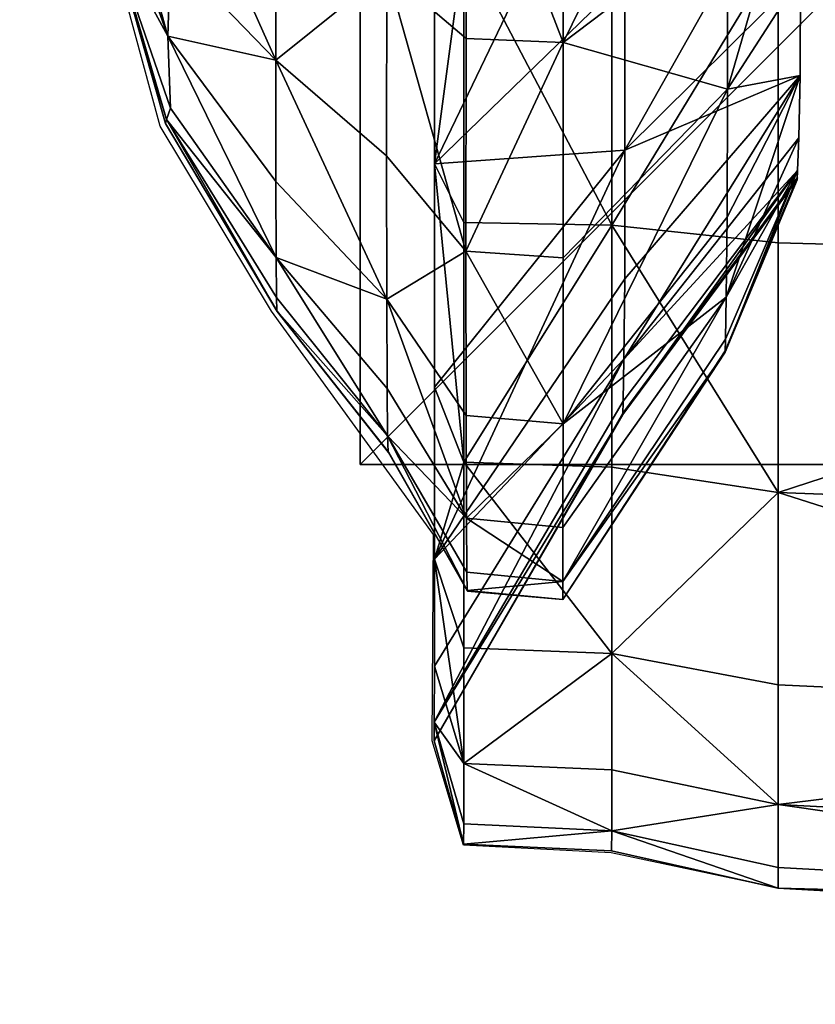
# Model space of a CAD drawing. Units: metres. Extents: x -4.68 to -3.09, y 0.2 to 1.13.
# Drawn here: x -4.68 to -4.66, y 0.27 to 0.28 of the extents above; entities that cross this region are included whole.
import ezdxf

# ---------------------------------------------------------------- set-up
doc = ezdxf.new("R2010")
doc.units = ezdxf.units.M
doc.header["$MEASUREMENT"] = 0
for name, color, linetype in [('72_PROFIM_INSERT', 7, 'Continuous'), ('72_PROFIM_MYTURNSOFA_D2_ANY', 2, 'Continuous'), ('72_PROFIM_MYTURNSOFA_D3_CH_FEET', 7, 'Continuous'), ('72_PROFIM_MYTURNSOFA_D3_CH_SITZ', 7, 'Continuous')]:
    doc.layers.add(name, color=color, linetype=linetype)

# ---------------------------------------------------------------- blocks, each defined once
blk = doc.blocks.new('72_PROFIM_MYTURNSOFA_D2_CH_SOFA_S2')
at = {"layer": '72_PROFIM_MYTURNSOFA_D2_ANY'}
blk.add_lwpolyline([(-0.645932, -0.480514, -0.28354), (-0.660458, -0.466675), (-0.661725, -0.450381), (-0.661947, -0.430468), (-0.662375, -0.430473), (-0.664965, -0.431063), (-0.675978, -0.431677), (-0.722364, -0.431919), (-0.768749, -0.43166), (-0.779757, -0.431044), (-0.78235, -0.430493), (-0.784648, -0.430373), (-0.785138, -0.42875), (-0.785113, -0.425541), (-0.787633, -0.422069), (-0.789364, -0.419193), (-0.790549, -0.414837), (-0.791133, -0.403342), (-0.79155, -0.394466)], format="xyb", dxfattribs=at)
blk = doc.blocks.new('72profim_myturnsofa20796349B5AF34B08B31D42B06A87FD1F')
blk.add_blockref('72_PROFIM_MYTURNSOFA_D2_CH_SOFA_S2', (0, 0))
blk = doc.blocks.new('72PROFIM_MYTURNSOFA_D3_CH_SOFA_SITZ_S2')
mesh = blk.add_polyface()
corners = [(-0.790188, -0.411474, 0.156894), (-0.790351, -0.412619, 0.158257), (-0.791127, -0.403573, 0.165401), (-0.789247, -0.414413, 0.155165), (-0.789205, -0.412239, 0.15405), (-0.790188, -0.414377, 0.158562), (-0.790351, -0.414684, 0.160312), (-0.789207, -0.416469, 0.156481), (-0.789247, -0.417792, 0.158527), (-0.790188, -0.416054, 0.161451), (-0.790433, -0.415133, 0.170406), (-0.790514, -0.414827, 0.193938), (-0.789283, -0.419152, 0.224565), (-0.790514, -0.414827, 0.224565), (-0.790514, -0.414827, 0.254806), (-0.790514, -0.414827, 0.555618), (-0.790433, -0.415133, 0.579407), (-0.791127, -0.403573, 0.58446), (-0.790188, -0.416054, 0.588448), (-0.790351, -0.414684, 0.589587), (-0.789247, -0.417792, 0.591372), (-0.790188, -0.414377, 0.591337), (-0.790351, -0.412619, 0.591642), (-0.789207, -0.416469, 0.593418), (-0.789247, -0.414413, 0.594734), (-0.790188, -0.411474, 0.593004), (-0.789205, -0.412239, 0.595849), (-0.785843, -0.416775, 0.151098), (-0.787567, -0.415717, 0.152916), (-0.787563, -0.41286, 0.151742), (-0.785837, -0.413417, 0.149713), (-0.787568, -0.418164, 0.154795), (-0.787568, -0.418164, 0.595104), (-0.787567, -0.415717, 0.596983), (-0.787563, -0.41286, 0.598157), (-0.785843, -0.416775, 0.598801), (-0.785837, -0.413417, 0.600186), (-0.784604, -0.413991, 0.147707), (-0.783101, -0.413966, 0.147565), (-0.7831, -0.417889, 0.149166), (-0.784609, -0.41783, 0.149296), (-0.784609, -0.41783, 0.600603), (-0.784604, -0.413991, 0.602192), (-0.7831, -0.417889, 0.600733), (-0.783101, -0.413966, 0.602334), (-0.784644, -0.41635, 0.14397), (-0.7851, -0.415714, 0.145466), (-0.785103, -0.395803, 0.144599), (-0.785103, -0.395803, 0.605299), (-0.7851, -0.415714, 0.604433), (-0.784644, -0.41635, 0.605929)]
mesh.append_faces([[corners[k] for k in face] for face in [(0, 1, 2), (3, 1, 0), (0, 4, 3), (2, 1, 5), (5, 6, 2), (3, 7, 5), (5, 1, 3), (8, 6, 5), (5, 7, 8), (2, 6, 9), (9, 10, 2), (9, 6, 8), (2, 10, 11), (12, 13, 11), (14, 13, 12), (15, 16, 17), (17, 16, 18), (18, 19, 17), (20, 19, 18), (17, 19, 21), (21, 22, 17), (20, 23, 21), (21, 19, 20), (24, 22, 21), (21, 23, 24), (17, 22, 25), (24, 26, 25), (25, 22, 24), (27, 28, 29), (29, 30, 27), (3, 4, 29), (29, 28, 3), (3, 28, 31), (32, 33, 24), (24, 33, 34), (34, 26, 24), (35, 36, 34), (34, 33, 35), (37, 38, 39), (27, 30, 37), (37, 40, 27), (35, 41, 42), (42, 36, 35), (43, 44, 42), (45, 46, 47), (48, 49, 50)]], dxfattribs={"vtx2": -1})
mesh = blk.add_polyface()
corners = [(-0.779755, -0.416477, 0.143332), (-0.782343, -0.416344, 0.14387), (-0.782344, -0.396161, 0.142929), (-0.782342, -0.420731, 0.145669), (-0.779755, -0.421008, 0.145187), (-0.782342, -0.420731, 0.60423), (-0.779755, -0.421008, 0.604712), (-0.779755, -0.416477, 0.606567), (-0.782343, -0.416344, 0.606029), (-0.782344, -0.396161, 0.60697), (-0.784644, -0.41635, 0.14397), (-0.784644, -0.41635, 0.605929), (-0.7831, -0.417889, 0.149166), (-0.783101, -0.413966, 0.147565), (-0.780562, -0.412725, 0.151125), (-0.78055, -0.41596, 0.152364), (-0.780545, -0.418615, 0.154346), (-0.7831, -0.421241, 0.151734), (-0.78055, -0.420607, 0.156988), (-0.7831, -0.423822, 0.155069), (-0.7831, -0.423822, 0.59483), (-0.78055, -0.420607, 0.592911), (-0.780545, -0.418615, 0.595552), (-0.7831, -0.417889, 0.600733), (-0.7831, -0.421241, 0.598165), (-0.78055, -0.41596, 0.597534), (-0.780562, -0.412725, 0.598774), (-0.783101, -0.413966, 0.602334), (-0.785098, -0.419778, 0.147124), (-0.782141, -0.416899, 0.151438), (-0.782154, -0.413652, 0.150193), (-0.779412, -0.414733, 0.154564), (-0.779432, -0.412032, 0.153598), (-0.782137, -0.419566, 0.153429), (-0.782141, -0.421567, 0.156082), (-0.779412, -0.418403, 0.158215), (-0.779452, -0.41988, 0.170723), (-0.779432, -0.419375, 0.160902), (-0.782154, -0.422818, 0.159313), (-0.782171, -0.423675, 0.193481), (-0.779458, -0.420026, 0.194238), (-0.779456, -0.419995, 0.285197), (-0.779457, -0.419995, 0.254681), (-0.782171, -0.423655, 0.254304), (-0.78217, -0.423656, 0.316396), (-0.779456, -0.419995, 0.316584), (-0.779456, -0.419995, 0.467685), (-0.779456, -0.419995, 0.438771), (-0.78217, -0.423656, 0.438959), (-0.779456, -0.419995, 0.409291), (-0.78217, -0.423655, 0.496616), (-0.779457, -0.419995, 0.496239), (-0.779452, -0.41988, 0.57909), (-0.779458, -0.420026, 0.555318), (-0.782171, -0.423675, 0.556075), (-0.779412, -0.418403, 0.591684), (-0.779432, -0.419375, 0.588997), (-0.782154, -0.422818, 0.590586), (-0.782141, -0.421567, 0.593817), (-0.785098, -0.419778, 0.602775), (-0.782141, -0.416899, 0.59846), (-0.782137, -0.419566, 0.59647), (-0.779412, -0.414733, 0.595335), (-0.779406, -0.416856, 0.593796), (-0.782154, -0.413652, 0.599705), (-0.779432, -0.412032, 0.596301)]
mesh.append_faces([[corners[k] for k in face] for face in [(0, 1, 2), (3, 1, 0), (0, 4, 3), (5, 6, 7), (7, 8, 5), (9, 8, 7), (10, 1, 3), (2, 1, 10), (11, 8, 9), (5, 8, 11), (12, 13, 14), (14, 15, 12), (12, 15, 16), (16, 17, 12), (16, 18, 19), (20, 21, 22), (23, 24, 22), (22, 25, 23), (23, 25, 26), (26, 27, 23), (28, 29, 30), (31, 32, 30), (30, 29, 31), (33, 34, 35), (31, 29, 33), (33, 29, 28), (36, 37, 38), (35, 34, 38), (38, 37, 35), (39, 40, 36), (41, 42, 43), (44, 45, 41), (46, 47, 48), (48, 47, 49), (50, 51, 46), (52, 53, 54), (55, 56, 57), (57, 58, 55), (57, 56, 52), (59, 60, 61), (62, 63, 61), (61, 60, 62), (55, 58, 61), (62, 60, 64), (64, 65, 62), (64, 60, 59)]], dxfattribs={"vtx2": -1})
mesh = blk.add_polyface()
corners = [(-0.768748, -0.421303, 0.144678), (-0.779755, -0.421008, 0.145187), (-0.779755, -0.416477, 0.143332), (-0.779755, -0.416477, 0.606567), (-0.779755, -0.421008, 0.604712), (-0.768748, -0.421303, 0.605221), (-0.768748, -0.41663, 0.607134), (-0.768749, -0.396219, 0.608136), (-0.779412, -0.414733, 0.154564), (-0.78055, -0.41596, 0.152364), (-0.780562, -0.412725, 0.151125), (-0.779432, -0.412032, 0.153598), (-0.779406, -0.416856, 0.156103), (-0.780545, -0.418615, 0.154346), (-0.779412, -0.418403, 0.158215), (-0.78055, -0.420607, 0.156988), (-0.779432, -0.419375, 0.160902), (-0.780562, -0.421853, 0.160206), (-0.779452, -0.41988, 0.170723), (-0.780575, -0.422503, 0.170466), (-0.779458, -0.420026, 0.194238), (-0.780579, -0.422706, 0.194235), (-0.779457, -0.420003, 0.22453), (-0.779457, -0.419995, 0.254681), (-0.780579, -0.422687, 0.254806), (-0.779456, -0.419995, 0.285197), (-0.780578, -0.422687, 0.285291), (-0.779456, -0.419995, 0.316584), (-0.780578, -0.422687, 0.316647), (-0.779456, -0.419995, 0.34811), (-0.779456, -0.419995, 0.379042), (-0.780578, -0.422687, 0.379042), (-0.779456, -0.419995, 0.409291), (-0.779456, -0.419995, 0.438771), (-0.780578, -0.422687, 0.438708), (-0.779456, -0.419995, 0.467685), (-0.780578, -0.422687, 0.467591), (-0.779457, -0.419995, 0.496239), (-0.780579, -0.422687, 0.496114), (-0.779457, -0.420003, 0.525196), (-0.779458, -0.420026, 0.555318), (-0.780579, -0.422706, 0.555321), (-0.779452, -0.41988, 0.57909), (-0.780575, -0.422503, 0.579347), (-0.779432, -0.419375, 0.588997), (-0.780562, -0.421853, 0.589693), (-0.779412, -0.418403, 0.591684), (-0.78055, -0.420607, 0.592911), (-0.779406, -0.416856, 0.593796), (-0.780545, -0.418615, 0.595552), (-0.779412, -0.414733, 0.595335), (-0.78055, -0.41596, 0.597534), (-0.779432, -0.412032, 0.596301), (-0.780562, -0.412725, 0.598774), (-0.782137, -0.419566, 0.153429), (-0.782137, -0.419566, 0.59647)]
mesh.append_faces([[corners[k] for k in face] for face in [(0, 1, 2), (3, 4, 5), (3, 6, 7), (8, 9, 10), (10, 11, 8), (8, 12, 13), (13, 9, 8), (14, 15, 13), (13, 12, 14), (14, 16, 17), (17, 15, 14), (18, 19, 17), (17, 16, 18), (18, 20, 21), (21, 19, 18), (21, 20, 22), (22, 23, 24), (25, 26, 24), (24, 23, 25), (25, 27, 28), (28, 26, 25), (28, 27, 29), (29, 30, 31), (31, 30, 32), (32, 33, 34), (35, 36, 34), (34, 33, 35), (35, 37, 38), (38, 36, 35), (38, 37, 39), (39, 40, 41), (42, 43, 41), (41, 40, 42), (42, 44, 45), (45, 43, 42), (46, 47, 45), (45, 44, 46), (46, 48, 49), (49, 47, 46), (50, 51, 49), (49, 48, 50), (50, 52, 53), (53, 51, 50), (14, 12, 54), (54, 12, 8), (55, 48, 46)]], dxfattribs={"vtx2": -1})
mesh = blk.add_polyface()
corners = [(-0.768749, -0.396219, 0.141763), (-0.768748, -0.41663, 0.142764), (-0.779755, -0.416477, 0.143332), (-0.768748, -0.421303, 0.144678), (-0.768748, -0.425305, 0.147747), (-0.779754, -0.424888, 0.148163), (-0.768748, -0.428391, 0.151729), (-0.768748, -0.430314, 0.156378), (-0.779755, -0.429743, 0.15653), (-0.768749, -0.43132, 0.167883), (-0.779755, -0.429743, 0.593369), (-0.768748, -0.430314, 0.593521), (-0.768748, -0.428391, 0.59817), (-0.768748, -0.425305, 0.602151), (-0.779754, -0.424888, 0.601736), (-0.768748, -0.421303, 0.605221), (-0.768748, -0.41663, 0.607134), (-0.779755, -0.416477, 0.606567), (-0.74119, -0.416681, 0.142575), (-0.74119, -0.425445, 0.147609), (-0.74119, -0.430504, 0.156327), (-0.74119, -0.43186, 0.192431), (-0.768749, -0.431656, 0.192431), (-0.768749, -0.431656, 0.223309), (-0.74119, -0.43186, 0.253802), (-0.768749, -0.431656, 0.253802), (-0.768749, -0.431656, 0.284538), (-0.74119, -0.43186, 0.284537), (-0.74119, -0.43186, 0.316144), (-0.768749, -0.431656, 0.316144), (-0.768749, -0.431656, 0.34789), (-0.74119, -0.43186, 0.34789), (-0.74119, -0.43186, 0.379042), (-0.768749, -0.431656, 0.379042), (-0.768749, -0.431656, 0.409511), (-0.74119, -0.43186, 0.409511), (-0.74119, -0.43186, 0.43921), (-0.768749, -0.431656, 0.43921), (-0.768749, -0.431656, 0.468345), (-0.74119, -0.43186, 0.468345), (-0.74119, -0.43186, 0.497118), (-0.768749, -0.431656, 0.497118), (-0.768749, -0.431656, 0.526417), (-0.74119, -0.43186, 0.526417), (-0.74119, -0.43186, 0.557125), (-0.768749, -0.431656, 0.557125), (-0.768749, -0.43132, 0.581931), (-0.74119, -0.430504, 0.593572), (-0.74119, -0.425445, 0.60229), (-0.74119, -0.416681, 0.607323), (-0.768749, -0.396219, 0.608136)]
mesh.append_faces([[corners[k] for k in face] for face in [(0, 1, 2), (2, 1, 3), (3, 4, 5), (5, 4, 6), (6, 7, 8), (8, 7, 9), (10, 11, 12), (12, 13, 14), (14, 13, 15), (15, 16, 17), (18, 1, 0), (3, 1, 18), (19, 4, 3), (6, 4, 19), (20, 7, 6), (9, 7, 20), (21, 22, 9), (23, 22, 21), (24, 25, 23), (26, 25, 24), (24, 27, 26), (26, 27, 28), (28, 29, 26), (30, 29, 28), (28, 31, 30), (30, 31, 32), (32, 33, 30), (34, 33, 32), (32, 35, 34), (34, 35, 36), (36, 37, 34), (38, 37, 36), (36, 39, 38), (38, 39, 40), (40, 41, 38), (42, 41, 40), (40, 43, 42), (44, 45, 42), (46, 45, 44), (47, 11, 46), (12, 11, 47), (48, 13, 12), (15, 13, 48), (49, 16, 15), (50, 16, 49)]], dxfattribs={"vtx2": -1})
mesh = blk.add_polyface()
corners = [(-0.789247, -0.417792, 0.158527), (-0.789205, -0.418913, 0.160689), (-0.790188, -0.416054, 0.161451), (-0.789265, -0.419091, 0.170216), (-0.790433, -0.415133, 0.170406), (-0.789284, -0.419151, 0.193938), (-0.790514, -0.414827, 0.193938), (-0.789283, -0.419152, 0.224565), (-0.789283, -0.419153, 0.254806), (-0.790514, -0.414827, 0.254806), (-0.789283, -0.419153, 0.285291), (-0.790514, -0.414827, 0.285291), (-0.789283, -0.419153, 0.316647), (-0.790514, -0.414827, 0.316647), (-0.789283, -0.419153, 0.348141), (-0.790514, -0.414827, 0.348141), (-0.789283, -0.419153, 0.379042), (-0.790514, -0.414827, 0.379042), (-0.789283, -0.419153, 0.40926), (-0.790514, -0.414827, 0.40926), (-0.789283, -0.419153, 0.438708), (-0.790514, -0.414827, 0.438708), (-0.789283, -0.419153, 0.467591), (-0.790514, -0.414827, 0.467591), (-0.789283, -0.419153, 0.496114), (-0.790514, -0.414827, 0.496114), (-0.789283, -0.419152, 0.525161), (-0.790514, -0.414827, 0.525161), (-0.789284, -0.419151, 0.555618), (-0.790514, -0.414827, 0.555618), (-0.789265, -0.419091, 0.579597), (-0.790433, -0.415133, 0.579407), (-0.789205, -0.418913, 0.58921), (-0.790188, -0.416054, 0.588448), (-0.789247, -0.417792, 0.591372), (-0.787568, -0.418164, 0.154795), (-0.789207, -0.416469, 0.156481), (-0.789247, -0.414413, 0.155165), (-0.785843, -0.416775, 0.151098), (-0.785845, -0.419655, 0.153311), (-0.787567, -0.415717, 0.152916), (-0.787568, -0.418164, 0.595104), (-0.789207, -0.416469, 0.593418), (-0.785843, -0.416775, 0.598801), (-0.787567, -0.415717, 0.596983), (-0.789247, -0.414413, 0.594734), (-0.7831, -0.417889, 0.149166), (-0.784609, -0.41783, 0.149296), (-0.784604, -0.413991, 0.147707), (-0.784604, -0.413991, 0.602192), (-0.784609, -0.41783, 0.600603), (-0.7831, -0.417889, 0.600733), (-0.785098, -0.419778, 0.147124), (-0.7851, -0.415714, 0.145466), (-0.784644, -0.41635, 0.14397), (-0.784644, -0.41635, 0.605929), (-0.7851, -0.415714, 0.604433), (-0.785098, -0.419778, 0.602775), (-0.782154, -0.413652, 0.150193), (-0.782154, -0.413652, 0.599705)]
mesh.append_faces([[corners[k] for k in face] for face in [(0, 1, 2), (3, 4, 2), (2, 1, 3), (3, 5, 6), (6, 4, 3), (6, 5, 7), (7, 8, 9), (10, 11, 9), (9, 8, 10), (10, 12, 13), (13, 11, 10), (14, 15, 13), (13, 12, 14), (14, 16, 17), (17, 15, 14), (18, 19, 17), (17, 16, 18), (18, 20, 21), (21, 19, 18), (22, 23, 21), (21, 20, 22), (22, 24, 25), (25, 23, 22), (26, 27, 25), (25, 24, 26), (26, 28, 29), (29, 27, 26), (30, 31, 29), (29, 28, 30), (30, 32, 33), (33, 31, 30), (33, 32, 34), (35, 36, 37), (38, 39, 35), (35, 40, 38), (0, 36, 35), (41, 42, 34), (43, 44, 41), (45, 42, 41), (46, 47, 48), (49, 50, 51), (52, 53, 54), (55, 56, 57), (58, 53, 52), (57, 56, 59)]], dxfattribs={"vtx2": -1})
mesh = blk.add_polyface()
corners = [(-0.787568, -0.418164, 0.154795), (-0.785845, -0.419655, 0.153311), (-0.785843, -0.421881, 0.156177), (-0.785837, -0.423273, 0.159518), (-0.787563, -0.421233, 0.160072), (-0.785813, -0.424266, 0.224562), (-0.787547, -0.422071, 0.224565), (-0.787551, -0.422066, 0.193938), (-0.787546, -0.422073, 0.254806), (-0.785811, -0.424269, 0.285291), (-0.787546, -0.422073, 0.285291), (-0.787546, -0.422073, 0.316647), (-0.785811, -0.424269, 0.348141), (-0.787546, -0.422073, 0.348141), (-0.787546, -0.422073, 0.379042), (-0.785811, -0.424269, 0.40926), (-0.787546, -0.422073, 0.40926), (-0.787546, -0.422073, 0.438708), (-0.785811, -0.424269, 0.467591), (-0.787546, -0.422073, 0.467591), (-0.787546, -0.422073, 0.496114), (-0.785813, -0.424266, 0.525164), (-0.787547, -0.422071, 0.525161), (-0.787551, -0.422066, 0.555618), (-0.785828, -0.424007, 0.579903), (-0.787557, -0.421855, 0.579751), (-0.785837, -0.423273, 0.590381), (-0.787563, -0.421233, 0.589827), (-0.785843, -0.421881, 0.593722), (-0.785845, -0.419655, 0.596588), (-0.787568, -0.418164, 0.595104), (-0.785843, -0.416775, 0.598801), (-0.785843, -0.416775, 0.151098), (-0.784609, -0.41783, 0.149296), (-0.784611, -0.421135, 0.15184), (-0.7831, -0.417889, 0.149166), (-0.7831, -0.421241, 0.151734), (-0.7831, -0.423822, 0.155069), (-0.784609, -0.423692, 0.155128), (-0.784609, -0.423692, 0.594771), (-0.784611, -0.421135, 0.598059), (-0.7831, -0.423822, 0.59483), (-0.7831, -0.421241, 0.598165), (-0.7831, -0.417889, 0.600733), (-0.784609, -0.41783, 0.600603), (-0.782342, -0.420731, 0.145669), (-0.784644, -0.420688, 0.145758), (-0.784644, -0.41635, 0.14397), (-0.785098, -0.419778, 0.147124), (-0.784645, -0.42442, 0.148628), (-0.785098, -0.423251, 0.149784), (-0.782342, -0.420731, 0.60423), (-0.784644, -0.420688, 0.604141), (-0.784645, -0.42442, 0.601271), (-0.785098, -0.419778, 0.602775), (-0.785098, -0.423251, 0.600115), (-0.784644, -0.41635, 0.605929), (-0.782137, -0.419566, 0.153429), (-0.782137, -0.419566, 0.59647)]
mesh.append_faces([[corners[k] for k in face] for face in [(0, 1, 2), (2, 3, 4), (5, 6, 7), (8, 6, 5), (9, 10, 8), (11, 10, 9), (12, 13, 11), (14, 13, 12), (15, 16, 14), (17, 16, 15), (18, 19, 17), (20, 19, 18), (21, 22, 20), (23, 22, 21), (24, 25, 23), (24, 26, 27), (27, 26, 28), (28, 29, 30), (30, 29, 31), (32, 33, 34), (34, 1, 32), (35, 36, 34), (34, 33, 35), (34, 36, 37), (2, 1, 34), (34, 38, 2), (28, 39, 40), (40, 29, 28), (41, 42, 40), (43, 44, 40), (40, 42, 43), (31, 29, 40), (40, 44, 31), (45, 46, 47), (47, 46, 48), (48, 46, 49), (49, 50, 48), (49, 46, 45), (51, 52, 53), (54, 55, 53), (53, 52, 54), (54, 52, 56), (56, 52, 51), (48, 50, 57), (58, 55, 54)]], dxfattribs={"vtx2": -1})
mesh = blk.add_polyface()
corners = [(-0.785843, -0.421881, 0.156177), (-0.787567, -0.420053, 0.157229), (-0.787568, -0.418164, 0.154795), (-0.789247, -0.417792, 0.158527), (-0.787563, -0.421233, 0.160072), (-0.789205, -0.418913, 0.160689), (-0.785828, -0.424007, 0.16991), (-0.787557, -0.421855, 0.170062), (-0.789265, -0.419091, 0.170216), (-0.787551, -0.422066, 0.193938), (-0.789284, -0.419151, 0.193938), (-0.789283, -0.419152, 0.224565), (-0.787547, -0.422071, 0.224565), (-0.787546, -0.422073, 0.254806), (-0.789283, -0.419153, 0.254806), (-0.789283, -0.419153, 0.285291), (-0.787546, -0.422073, 0.285291), (-0.787546, -0.422073, 0.316647), (-0.789283, -0.419153, 0.316647), (-0.789283, -0.419153, 0.348141), (-0.787546, -0.422073, 0.348141), (-0.787546, -0.422073, 0.379042), (-0.789283, -0.419153, 0.379042), (-0.789283, -0.419153, 0.40926), (-0.787546, -0.422073, 0.40926), (-0.787546, -0.422073, 0.438708), (-0.789283, -0.419153, 0.438708), (-0.789283, -0.419153, 0.467591), (-0.787546, -0.422073, 0.467591), (-0.787546, -0.422073, 0.496114), (-0.789283, -0.419153, 0.496114), (-0.789283, -0.419152, 0.525161), (-0.787547, -0.422071, 0.525161), (-0.787551, -0.422066, 0.555618), (-0.789284, -0.419151, 0.555618), (-0.789265, -0.419091, 0.579597), (-0.787557, -0.421855, 0.579751), (-0.787563, -0.421233, 0.589827), (-0.789205, -0.418913, 0.58921), (-0.785828, -0.424007, 0.579903), (-0.785843, -0.421881, 0.593722), (-0.787567, -0.420053, 0.59267), (-0.789247, -0.417792, 0.591372), (-0.787568, -0.418164, 0.595104)]
mesh.append_faces([[corners[k] for k in face] for face in [(0, 1, 2), (2, 1, 3), (3, 1, 4), (4, 5, 3), (4, 1, 0), (6, 7, 4), (8, 5, 4), (4, 7, 8), (8, 7, 9), (9, 10, 8), (9, 7, 6), (11, 10, 9), (9, 12, 11), (11, 12, 13), (13, 14, 11), (15, 14, 13), (13, 16, 15), (15, 16, 17), (17, 18, 15), (19, 18, 17), (17, 20, 19), (19, 20, 21), (21, 22, 19), (23, 22, 21), (21, 24, 23), (23, 24, 25), (25, 26, 23), (27, 26, 25), (25, 28, 27), (27, 28, 29), (29, 30, 27), (31, 30, 29), (29, 32, 31), (31, 32, 33), (33, 34, 31), (35, 34, 33), (33, 36, 35), (35, 36, 37), (37, 38, 35), (37, 36, 39), (40, 41, 37), (42, 38, 37), (37, 41, 42), (42, 41, 43), (43, 41, 40)]], dxfattribs={"vtx2": -1})
mesh = blk.add_polyface()
corners = [(-0.782342, -0.420731, 0.145669), (-0.779755, -0.421008, 0.145187), (-0.779754, -0.424888, 0.148163), (-0.782342, -0.424493, 0.148556), (-0.782342, -0.420731, 0.60423), (-0.782342, -0.424493, 0.601343), (-0.779754, -0.424888, 0.601736), (-0.779755, -0.421008, 0.604712), (-0.784645, -0.42442, 0.148628), (-0.784645, -0.42442, 0.601271), (-0.7831, -0.423822, 0.155069), (-0.7831, -0.421241, 0.151734), (-0.780545, -0.418615, 0.154346), (-0.78055, -0.420607, 0.156988), (-0.780562, -0.421853, 0.160206), (-0.783101, -0.425432, 0.158971), (-0.780575, -0.422503, 0.170466), (-0.783101, -0.426274, 0.169811), (-0.780579, -0.422706, 0.194235), (-0.780579, -0.422687, 0.254806), (-0.780578, -0.422687, 0.285291), (-0.783101, -0.426555, 0.285291), (-0.783101, -0.426555, 0.467591), (-0.780578, -0.422687, 0.467591), (-0.780579, -0.422687, 0.496114), (-0.780579, -0.422706, 0.555321), (-0.780575, -0.422503, 0.579347), (-0.783101, -0.426274, 0.580002), (-0.780562, -0.421853, 0.589693), (-0.7831, -0.423822, 0.59483), (-0.783101, -0.425432, 0.590927), (-0.78055, -0.420607, 0.592911), (-0.780545, -0.418615, 0.595552), (-0.7831, -0.421241, 0.598165), (-0.785098, -0.425925, 0.153239), (-0.782141, -0.421567, 0.156082), (-0.782137, -0.419566, 0.153429), (-0.782154, -0.422818, 0.159313), (-0.782167, -0.42347, 0.169615), (-0.779452, -0.41988, 0.170723), (-0.779457, -0.420003, 0.22453), (-0.779458, -0.420026, 0.194238), (-0.782171, -0.423675, 0.193481), (-0.782171, -0.42366, 0.224011), (-0.782171, -0.423655, 0.254304), (-0.78217, -0.423656, 0.284914), (-0.779456, -0.419995, 0.285197), (-0.779457, -0.419995, 0.254681), (-0.779456, -0.419995, 0.34811), (-0.779456, -0.419995, 0.316584), (-0.78217, -0.423656, 0.316396), (-0.78217, -0.423656, 0.348016), (-0.779456, -0.419995, 0.409291), (-0.779456, -0.419995, 0.379042), (-0.78217, -0.423656, 0.379042), (-0.78217, -0.423656, 0.409385), (-0.78217, -0.423656, 0.438959), (-0.78217, -0.423656, 0.467968), (-0.779456, -0.419995, 0.467685), (-0.779457, -0.420003, 0.525196), (-0.779457, -0.419995, 0.496239), (-0.78217, -0.423655, 0.496616), (-0.782171, -0.42366, 0.525715), (-0.782171, -0.423675, 0.556075), (-0.782167, -0.42347, 0.580198), (-0.779452, -0.41988, 0.57909), (-0.779458, -0.420026, 0.555318), (-0.785098, -0.425925, 0.59666), (-0.782141, -0.421567, 0.593817), (-0.782154, -0.422818, 0.590586), (-0.782137, -0.419566, 0.59647)]
mesh.append_faces([[corners[k] for k in face] for face in [(0, 1, 2), (2, 3, 0), (4, 5, 6), (6, 7, 4), (0, 3, 8), (9, 5, 4), (10, 11, 12), (10, 13, 14), (14, 15, 10), (14, 16, 17), (17, 16, 18), (19, 20, 21), (22, 23, 24), (25, 26, 27), (27, 26, 28), (29, 30, 28), (28, 31, 29), (32, 33, 29), (34, 35, 36), (37, 38, 39), (37, 35, 34), (40, 41, 42), (42, 43, 40), (39, 38, 42), (44, 45, 46), (40, 43, 44), (44, 47, 40), (48, 49, 50), (50, 51, 48), (46, 45, 50), (52, 53, 54), (54, 55, 52), (48, 51, 54), (54, 53, 48), (56, 57, 58), (52, 55, 56), (59, 60, 61), (61, 62, 59), (58, 57, 61), (63, 64, 65), (59, 62, 63), (63, 66, 59), (67, 68, 69), (65, 64, 69), (70, 68, 67)]], dxfattribs={"vtx2": -1})
mesh = blk.add_polyface()
corners = [(-0.787563, -0.421233, 0.160072), (-0.785837, -0.423273, 0.159518), (-0.785828, -0.424007, 0.16991), (-0.785819, -0.424258, 0.193927), (-0.787551, -0.422066, 0.193938), (-0.785813, -0.424266, 0.224562), (-0.785811, -0.424269, 0.254806), (-0.787546, -0.422073, 0.254806), (-0.785811, -0.424269, 0.285291), (-0.785811, -0.424269, 0.316647), (-0.787546, -0.422073, 0.316647), (-0.785811, -0.424269, 0.348141), (-0.785811, -0.424269, 0.379042), (-0.787546, -0.422073, 0.379042), (-0.785811, -0.424269, 0.40926), (-0.785811, -0.424269, 0.438708), (-0.787546, -0.422073, 0.438708), (-0.785811, -0.424269, 0.467591), (-0.785811, -0.424269, 0.496114), (-0.787546, -0.422073, 0.496114), (-0.785813, -0.424266, 0.525164), (-0.785819, -0.424259, 0.555629), (-0.787551, -0.422066, 0.555618), (-0.785828, -0.424007, 0.579903), (-0.7831, -0.423822, 0.155069), (-0.784609, -0.423692, 0.155128), (-0.784611, -0.421135, 0.15184), (-0.785843, -0.421881, 0.156177), (-0.784604, -0.425289, 0.158947), (-0.783101, -0.425432, 0.158971), (-0.784597, -0.426128, 0.169726), (-0.784592, -0.426413, 0.193894), (-0.784587, -0.426422, 0.254806), (-0.784587, -0.426422, 0.316647), (-0.784587, -0.426422, 0.379042), (-0.784587, -0.426422, 0.438708), (-0.784587, -0.426422, 0.496114), (-0.784592, -0.426414, 0.555662), (-0.784604, -0.425289, 0.590952), (-0.785837, -0.423273, 0.590381), (-0.7831, -0.423822, 0.59483), (-0.784609, -0.423692, 0.594771), (-0.783101, -0.425432, 0.590927), (-0.785843, -0.421881, 0.593722), (-0.784611, -0.421135, 0.598059), (-0.785098, -0.425925, 0.153239), (-0.785098, -0.423251, 0.149784), (-0.784645, -0.42442, 0.148628), (-0.784645, -0.42442, 0.601271), (-0.785098, -0.423251, 0.600115), (-0.785098, -0.425925, 0.59666), (-0.782137, -0.419566, 0.153429), (-0.782137, -0.419566, 0.59647)]
mesh.append_faces([[corners[k] for k in face] for face in [(0, 1, 2), (2, 3, 4), (4, 3, 5), (5, 6, 7), (7, 6, 8), (8, 9, 10), (10, 9, 11), (11, 12, 13), (13, 12, 14), (14, 15, 16), (16, 15, 17), (17, 18, 19), (19, 18, 20), (20, 21, 22), (22, 21, 23), (24, 25, 26), (27, 25, 28), (28, 1, 27), (24, 29, 28), (28, 25, 24), (2, 1, 28), (28, 30, 2), (31, 3, 2), (5, 3, 31), (32, 6, 5), (8, 6, 32), (33, 9, 8), (11, 9, 33), (34, 12, 11), (14, 12, 34), (35, 15, 14), (17, 15, 35), (36, 18, 17), (20, 18, 36), (37, 21, 20), (23, 21, 37), (38, 39, 23), (40, 41, 38), (38, 42, 40), (43, 39, 38), (38, 41, 43), (44, 41, 40), (45, 46, 47), (48, 49, 50), (51, 46, 45), (50, 49, 52)]], dxfattribs={"vtx2": -1})
mesh = blk.add_polyface()
corners = [(-0.779754, -0.424888, 0.148163), (-0.779755, -0.421008, 0.145187), (-0.768748, -0.421303, 0.144678), (-0.768748, -0.428391, 0.151729), (-0.779755, -0.427879, 0.152023), (-0.779755, -0.429743, 0.15653), (-0.768749, -0.43132, 0.167883), (-0.779756, -0.430719, 0.167921), (-0.768749, -0.431656, 0.192431), (-0.779757, -0.431044, 0.192431), (-0.768749, -0.431656, 0.223309), (-0.779758, -0.431044, 0.223309), (-0.768749, -0.431656, 0.253802), (-0.779758, -0.431043, 0.253802), (-0.768749, -0.431656, 0.284538), (-0.779758, -0.431043, 0.284538), (-0.768749, -0.431656, 0.316144), (-0.779758, -0.431043, 0.316144), (-0.768749, -0.431656, 0.34789), (-0.779758, -0.431043, 0.34789), (-0.768749, -0.431656, 0.379042), (-0.779758, -0.431043, 0.379042), (-0.768749, -0.431656, 0.409511), (-0.779758, -0.431043, 0.409511), (-0.768749, -0.431656, 0.43921), (-0.779758, -0.431043, 0.43921), (-0.768749, -0.431656, 0.468345), (-0.779758, -0.431043, 0.468345), (-0.768749, -0.431656, 0.497118), (-0.779758, -0.431043, 0.497118), (-0.768749, -0.431656, 0.526417), (-0.779758, -0.431044, 0.526417), (-0.768749, -0.431656, 0.557125), (-0.779757, -0.431044, 0.557125), (-0.768749, -0.43132, 0.581931), (-0.779756, -0.430719, 0.581893), (-0.768748, -0.430314, 0.593521), (-0.779755, -0.429743, 0.593369), (-0.768748, -0.428391, 0.59817), (-0.779755, -0.427879, 0.597876), (-0.779754, -0.424888, 0.601736), (-0.768748, -0.421303, 0.605221), (-0.779755, -0.421008, 0.604712), (-0.779457, -0.420003, 0.22453), (-0.780579, -0.422692, 0.224639), (-0.780579, -0.422706, 0.194235), (-0.780579, -0.422687, 0.254806), (-0.779456, -0.419995, 0.34811), (-0.780578, -0.422687, 0.348141), (-0.780578, -0.422687, 0.316647), (-0.780578, -0.422687, 0.379042), (-0.779456, -0.419995, 0.409291), (-0.780578, -0.422687, 0.40926), (-0.780578, -0.422687, 0.438708), (-0.779457, -0.420003, 0.525196), (-0.780579, -0.422692, 0.525087), (-0.780579, -0.422687, 0.496114), (-0.780579, -0.422706, 0.555321)]
mesh.append_faces([[corners[k] for k in face] for face in [(0, 1, 2), (3, 4, 0), (5, 4, 3), (6, 7, 5), (6, 8, 9), (9, 7, 6), (10, 11, 9), (9, 8, 10), (10, 12, 13), (13, 11, 10), (14, 15, 13), (13, 12, 14), (14, 16, 17), (17, 15, 14), (18, 19, 17), (17, 16, 18), (18, 20, 21), (21, 19, 18), (22, 23, 21), (21, 20, 22), (22, 24, 25), (25, 23, 22), (26, 27, 25), (25, 24, 26), (26, 28, 29), (29, 27, 26), (30, 31, 29), (29, 28, 30), (30, 32, 33), (33, 31, 30), (34, 35, 33), (33, 32, 34), (34, 36, 37), (37, 35, 34), (38, 39, 37), (40, 39, 38), (41, 42, 40), (43, 44, 45), (46, 44, 43), (47, 48, 49), (50, 48, 47), (51, 52, 50), (53, 52, 51), (54, 55, 56), (57, 55, 54)]], dxfattribs={"vtx2": -1})
mesh = blk.add_polyface()
corners = [(-0.782342, -0.427394, 0.152298), (-0.782342, -0.424493, 0.148556), (-0.779754, -0.424888, 0.148163), (-0.779755, -0.427879, 0.152023), (-0.779755, -0.429743, 0.15653), (-0.782343, -0.429203, 0.156663), (-0.782344, -0.430149, 0.16794), (-0.782342, -0.427394, 0.597601), (-0.782343, -0.429203, 0.593236), (-0.779755, -0.429743, 0.593369), (-0.779755, -0.427879, 0.597876), (-0.779754, -0.424888, 0.601736), (-0.782342, -0.424493, 0.601343), (-0.784645, -0.42442, 0.148628), (-0.784644, -0.429102, 0.156656), (-0.784644, -0.429102, 0.593242), (-0.782344, -0.430149, 0.581873), (-0.784645, -0.42442, 0.601271), (-0.783101, -0.426274, 0.169811), (-0.783101, -0.425432, 0.158971), (-0.780562, -0.421853, 0.160206), (-0.780579, -0.422706, 0.194235), (-0.783101, -0.426555, 0.193958), (-0.783101, -0.426555, 0.22457), (-0.780579, -0.422692, 0.224639), (-0.780579, -0.422687, 0.254806), (-0.783101, -0.426555, 0.254806), (-0.783101, -0.426555, 0.285291), (-0.780578, -0.422687, 0.285291), (-0.780578, -0.422687, 0.316647), (-0.783101, -0.426555, 0.316647), (-0.783101, -0.426555, 0.348141), (-0.780578, -0.422687, 0.348141), (-0.780578, -0.422687, 0.379042), (-0.783101, -0.426555, 0.379042), (-0.783101, -0.426555, 0.40926), (-0.780578, -0.422687, 0.40926), (-0.780578, -0.422687, 0.438708), (-0.783101, -0.426555, 0.438708), (-0.783101, -0.426555, 0.467591), (-0.780578, -0.422687, 0.467591), (-0.780579, -0.422687, 0.496114), (-0.783101, -0.426555, 0.496114), (-0.783101, -0.426555, 0.525156), (-0.780579, -0.422692, 0.525087), (-0.780579, -0.422706, 0.555321), (-0.783101, -0.426555, 0.555598), (-0.783101, -0.426274, 0.580002), (-0.780562, -0.421853, 0.589693), (-0.783101, -0.425432, 0.590927), (-0.785103, -0.428462, 0.16829), (-0.782167, -0.42347, 0.169615), (-0.782154, -0.422818, 0.159313), (-0.782171, -0.423675, 0.193481), (-0.785103, -0.428462, 0.581523), (-0.782167, -0.42347, 0.580198), (-0.782171, -0.423675, 0.556075), (-0.782154, -0.422818, 0.590586)]
mesh.append_faces([[corners[k] for k in face] for face in [(0, 1, 2), (2, 3, 0), (0, 3, 4), (4, 5, 0), (6, 5, 4), (7, 8, 9), (9, 10, 7), (7, 10, 11), (11, 12, 7), (13, 1, 0), (14, 5, 6), (0, 5, 14), (15, 8, 7), (16, 8, 15), (7, 12, 17), (18, 19, 20), (21, 22, 18), (23, 22, 21), (21, 24, 23), (23, 24, 25), (25, 26, 23), (27, 26, 25), (27, 28, 29), (29, 30, 27), (31, 30, 29), (29, 32, 31), (31, 32, 33), (33, 34, 31), (35, 34, 33), (33, 36, 35), (35, 36, 37), (37, 38, 35), (39, 38, 37), (37, 40, 39), (41, 42, 39), (43, 42, 41), (41, 44, 43), (43, 44, 45), (45, 46, 43), (47, 46, 45), (48, 49, 47), (50, 51, 52), (53, 51, 50), (54, 55, 56), (57, 55, 54)]], dxfattribs={"vtx2": -1})
mesh = blk.add_polyface()
corners = [(-0.783101, -0.426274, 0.169811), (-0.784597, -0.426128, 0.169726), (-0.784604, -0.425289, 0.158947), (-0.783101, -0.425432, 0.158971), (-0.785828, -0.424007, 0.16991), (-0.784592, -0.426413, 0.193894), (-0.783101, -0.426555, 0.193958), (-0.783101, -0.426555, 0.22457), (-0.784588, -0.42642, 0.224554), (-0.785813, -0.424266, 0.224562), (-0.784587, -0.426422, 0.254806), (-0.784587, -0.426422, 0.285291), (-0.785811, -0.424269, 0.285291), (-0.784587, -0.426422, 0.316647), (-0.784587, -0.426422, 0.348141), (-0.785811, -0.424269, 0.348141), (-0.784587, -0.426422, 0.379042), (-0.784587, -0.426422, 0.40926), (-0.785811, -0.424269, 0.40926), (-0.784587, -0.426422, 0.438708), (-0.784587, -0.426422, 0.467591), (-0.785811, -0.424269, 0.467591), (-0.784587, -0.426422, 0.496114), (-0.784588, -0.42642, 0.525172), (-0.785813, -0.424266, 0.525164), (-0.784592, -0.426414, 0.555662), (-0.783101, -0.426555, 0.525156), (-0.783101, -0.426274, 0.580002), (-0.784597, -0.426128, 0.580087), (-0.783101, -0.426555, 0.555598), (-0.785828, -0.424007, 0.579903), (-0.784604, -0.425289, 0.590952), (-0.783101, -0.425432, 0.590927), (-0.782342, -0.427394, 0.152298), (-0.784644, -0.427305, 0.152341), (-0.784645, -0.42442, 0.148628), (-0.785098, -0.425925, 0.153239), (-0.785098, -0.425925, 0.59666), (-0.784644, -0.427305, 0.597558), (-0.784645, -0.42442, 0.601271), (-0.782342, -0.427394, 0.597601), (-0.782154, -0.422818, 0.159313), (-0.7851, -0.427591, 0.157282), (-0.785103, -0.428462, 0.16829), (-0.785105, -0.42875, 0.223471), (-0.782171, -0.42366, 0.224011), (-0.782171, -0.423675, 0.193481), (-0.785106, -0.42875, 0.284632), (-0.78217, -0.423656, 0.284914), (-0.782171, -0.423655, 0.254304), (-0.785106, -0.42875, 0.347921), (-0.78217, -0.423656, 0.348016), (-0.78217, -0.423656, 0.316396), (-0.785106, -0.42875, 0.40948), (-0.78217, -0.423656, 0.409385), (-0.78217, -0.423656, 0.379042), (-0.785106, -0.42875, 0.46825), (-0.78217, -0.423656, 0.467968), (-0.78217, -0.423656, 0.438959), (-0.785105, -0.42875, 0.526255), (-0.782171, -0.42366, 0.525715), (-0.78217, -0.423655, 0.496616), (-0.782171, -0.423675, 0.556075), (-0.782154, -0.422818, 0.590586), (-0.7851, -0.427591, 0.592617), (-0.785103, -0.428462, 0.581523)]
mesh.append_faces([[corners[k] for k in face] for face in [(0, 1, 2), (2, 3, 0), (4, 1, 5), (0, 6, 5), (5, 1, 0), (7, 8, 5), (5, 8, 9), (9, 8, 10), (10, 11, 12), (12, 11, 13), (13, 14, 15), (15, 14, 16), (16, 17, 18), (18, 17, 19), (19, 20, 21), (21, 20, 22), (22, 23, 24), (24, 23, 25), (25, 23, 26), (27, 28, 25), (25, 29, 27), (25, 28, 30), (30, 28, 31), (27, 32, 31), (31, 28, 27), (33, 34, 35), (35, 34, 36), (37, 38, 39), (39, 38, 40), (41, 42, 43), (36, 42, 41), (44, 45, 46), (47, 48, 49), (49, 45, 44), (50, 51, 52), (52, 48, 47), (53, 54, 55), (55, 51, 50), (56, 57, 58), (58, 54, 53), (59, 60, 61), (61, 57, 56), (62, 60, 59), (63, 64, 37), (65, 64, 63)]], dxfattribs={"vtx2": -1})
mesh = blk.add_polyface()
corners = [(-0.784592, -0.426413, 0.193894), (-0.783101, -0.426555, 0.193958), (-0.783101, -0.426555, 0.22457), (-0.783101, -0.426555, 0.254806), (-0.784587, -0.426422, 0.254806), (-0.784588, -0.42642, 0.224554), (-0.783101, -0.426555, 0.285291), (-0.784587, -0.426422, 0.285291), (-0.783101, -0.426555, 0.316647), (-0.784587, -0.426422, 0.316647), (-0.783101, -0.426555, 0.348141), (-0.784587, -0.426422, 0.348141), (-0.783101, -0.426555, 0.379042), (-0.784587, -0.426422, 0.379042), (-0.783101, -0.426555, 0.40926), (-0.784587, -0.426422, 0.40926), (-0.783101, -0.426555, 0.438708), (-0.784587, -0.426422, 0.438708), (-0.783101, -0.426555, 0.467591), (-0.784587, -0.426422, 0.467591), (-0.783101, -0.426555, 0.496114), (-0.784587, -0.426422, 0.496114), (-0.783101, -0.426555, 0.525156), (-0.784588, -0.42642, 0.525172), (-0.783101, -0.426555, 0.555598), (-0.784592, -0.426414, 0.555662), (-0.785103, -0.428462, 0.16829), (-0.7851, -0.427591, 0.157282), (-0.784644, -0.429102, 0.156656), (-0.785098, -0.425925, 0.153239), (-0.784644, -0.427305, 0.152341), (-0.782342, -0.427394, 0.152298), (-0.785103, -0.428462, 0.581523), (-0.785104, -0.428752, 0.556917), (-0.784646, -0.430357, 0.557169), (-0.782342, -0.427394, 0.597601), (-0.784644, -0.427305, 0.597558), (-0.784644, -0.429102, 0.593242), (-0.785098, -0.425925, 0.59666), (-0.7851, -0.427591, 0.592617), (-0.782171, -0.423675, 0.193481), (-0.785104, -0.428752, 0.192639), (-0.785105, -0.42875, 0.223471), (-0.782171, -0.423655, 0.254304), (-0.785106, -0.42875, 0.253927), (-0.785106, -0.42875, 0.284632), (-0.78217, -0.423656, 0.316396), (-0.785106, -0.42875, 0.316207), (-0.785106, -0.42875, 0.347921), (-0.78217, -0.423656, 0.379042), (-0.785106, -0.42875, 0.379042), (-0.785106, -0.42875, 0.40948), (-0.78217, -0.423656, 0.438959), (-0.785106, -0.42875, 0.439148), (-0.785106, -0.42875, 0.46825), (-0.78217, -0.423655, 0.496616), (-0.785106, -0.42875, 0.496993), (-0.785105, -0.42875, 0.526255), (-0.782171, -0.423675, 0.556075)]
mesh.append_faces([[corners[k] for k in face] for face in [(0, 1, 2), (2, 3, 4), (4, 5, 2), (6, 7, 4), (4, 3, 6), (6, 8, 9), (9, 7, 6), (10, 11, 9), (9, 8, 10), (10, 12, 13), (13, 11, 10), (14, 15, 13), (13, 12, 14), (14, 16, 17), (17, 15, 14), (18, 19, 17), (17, 16, 18), (18, 20, 21), (21, 19, 18), (22, 23, 21), (21, 20, 22), (22, 24, 25), (26, 27, 28), (29, 30, 28), (28, 27, 29), (28, 30, 31), (32, 33, 34), (35, 36, 37), (38, 39, 37), (37, 36, 38), (37, 39, 32), (40, 41, 42), (26, 41, 40), (43, 44, 45), (42, 44, 43), (46, 47, 48), (45, 47, 46), (49, 50, 51), (48, 50, 49), (52, 53, 54), (51, 53, 52), (55, 56, 57), (54, 56, 55), (58, 33, 32), (57, 33, 58)]], dxfattribs={"vtx2": -1})
mesh = blk.add_polyface()
corners = [(-0.782344, -0.430149, 0.16794), (-0.784644, -0.430043, 0.167897), (-0.784644, -0.429102, 0.156656), (-0.785103, -0.428462, 0.16829), (-0.782347, -0.430464, 0.223306), (-0.784647, -0.430359, 0.223298), (-0.784646, -0.430357, 0.192387), (-0.785105, -0.42875, 0.223471), (-0.785104, -0.428752, 0.192639), (-0.782348, -0.430464, 0.284538), (-0.784647, -0.43036, 0.284538), (-0.784647, -0.43036, 0.253802), (-0.785106, -0.42875, 0.284632), (-0.785106, -0.42875, 0.253927), (-0.782348, -0.430464, 0.34789), (-0.784647, -0.43036, 0.34789), (-0.784647, -0.43036, 0.316144), (-0.785106, -0.42875, 0.347921), (-0.785106, -0.42875, 0.316207), (-0.782348, -0.430464, 0.409511), (-0.784647, -0.43036, 0.409511), (-0.784647, -0.43036, 0.379042), (-0.785106, -0.42875, 0.40948), (-0.785106, -0.42875, 0.379042), (-0.782348, -0.430464, 0.468345), (-0.784647, -0.43036, 0.468345), (-0.784647, -0.43036, 0.43921), (-0.785106, -0.42875, 0.46825), (-0.785106, -0.42875, 0.439148), (-0.782347, -0.430464, 0.526419), (-0.784647, -0.430359, 0.526428), (-0.784647, -0.43036, 0.497118), (-0.785105, -0.42875, 0.526255), (-0.785106, -0.42875, 0.496993), (-0.782344, -0.430149, 0.581873), (-0.784644, -0.430043, 0.581916), (-0.784646, -0.430357, 0.557169), (-0.785103, -0.428462, 0.581523), (-0.785104, -0.428752, 0.556917), (-0.784644, -0.429102, 0.593242)]
mesh.append_faces([[corners[k] for k in face] for face in [(0, 1, 2), (2, 1, 3), (4, 5, 6), (7, 8, 6), (6, 5, 7), (3, 1, 6), (6, 8, 3), (6, 1, 0), (9, 10, 11), (12, 13, 11), (11, 10, 12), (7, 5, 11), (11, 13, 7), (11, 5, 4), (14, 15, 16), (17, 18, 16), (16, 15, 17), (12, 10, 16), (16, 18, 12), (16, 10, 9), (19, 20, 21), (22, 23, 21), (21, 20, 22), (17, 15, 21), (21, 23, 17), (21, 15, 14), (24, 25, 26), (27, 28, 26), (26, 25, 27), (22, 20, 26), (26, 28, 22), (26, 20, 19), (29, 30, 31), (32, 33, 31), (31, 30, 32), (27, 25, 31), (31, 33, 27), (31, 25, 24), (34, 35, 36), (36, 35, 37), (32, 30, 36), (36, 38, 32), (36, 30, 29), (37, 35, 39), (39, 35, 34)]], dxfattribs={"vtx2": -1})
mesh = blk.add_polyface()
corners = [(-0.779755, -0.429743, 0.15653), (-0.779756, -0.430719, 0.167921), (-0.782344, -0.430149, 0.16794), (-0.779757, -0.431044, 0.192431), (-0.782346, -0.430464, 0.19242), (-0.782347, -0.430464, 0.223306), (-0.779758, -0.431044, 0.223309), (-0.779758, -0.431043, 0.253802), (-0.782348, -0.430464, 0.253802), (-0.782348, -0.430464, 0.284538), (-0.779758, -0.431043, 0.284538), (-0.779758, -0.431043, 0.316144), (-0.782348, -0.430464, 0.316144), (-0.782348, -0.430464, 0.34789), (-0.779758, -0.431043, 0.34789), (-0.779758, -0.431043, 0.379042), (-0.782348, -0.430464, 0.379042), (-0.782348, -0.430464, 0.409511), (-0.779758, -0.431043, 0.409511), (-0.779758, -0.431043, 0.43921), (-0.782348, -0.430464, 0.43921), (-0.782348, -0.430464, 0.468345), (-0.779758, -0.431043, 0.468345), (-0.779758, -0.431043, 0.497118), (-0.782348, -0.430464, 0.497118), (-0.782347, -0.430464, 0.526419), (-0.779758, -0.431044, 0.526417), (-0.779757, -0.431044, 0.557125), (-0.782346, -0.430464, 0.557136), (-0.782344, -0.430149, 0.581873), (-0.779756, -0.430719, 0.581893), (-0.779755, -0.429743, 0.593369), (-0.782343, -0.429203, 0.593236), (-0.784646, -0.430357, 0.192387), (-0.784647, -0.43036, 0.253802), (-0.784647, -0.43036, 0.316144), (-0.784647, -0.43036, 0.379042), (-0.784647, -0.43036, 0.43921), (-0.784647, -0.43036, 0.497118), (-0.784646, -0.430357, 0.557169)]
mesh.append_faces([[corners[k] for k in face] for face in [(0, 1, 2), (2, 1, 3), (3, 4, 2), (5, 4, 3), (3, 6, 5), (5, 6, 7), (7, 8, 5), (9, 8, 7), (7, 10, 9), (9, 10, 11), (11, 12, 9), (13, 12, 11), (11, 14, 13), (13, 14, 15), (15, 16, 13), (17, 16, 15), (15, 18, 17), (17, 18, 19), (19, 20, 17), (21, 20, 19), (19, 22, 21), (21, 22, 23), (23, 24, 21), (25, 24, 23), (23, 26, 25), (25, 26, 27), (27, 28, 25), (29, 28, 27), (27, 30, 29), (29, 30, 31), (31, 32, 29), (33, 4, 5), (2, 4, 33), (34, 8, 9), (5, 8, 34), (35, 12, 13), (9, 12, 35), (36, 16, 17), (13, 16, 36), (37, 20, 21), (17, 20, 37), (38, 24, 25), (21, 24, 38), (39, 28, 29), (25, 28, 39)]], dxfattribs={"vtx2": -1})
blk = doc.blocks.new('72PROFIM_MYTURNSOFA_D3_CH_FEET_SOFA_S2')
mesh = blk.add_polyface()
corners = [(0.784203, -0.424456), (0.784203, -0.404456), (0.764203, -0.424456), (0.764203, -0.404456), (0.784203, -0.424456, 0.15), (0.784203, -0.404456, 0.15), (0.764203, -0.424456, 0.15), (0.764203, -0.404456, 0.15), (0.784203, -0.404456, 0.129807), (0.784203, -0.424456, 0.129807), (0.764203, -0.404456, 0.129807), (0.764203, -0.424456, 0.129807), (0.784203, 0.425544), (0.764203, 0.425544), (0.764203, 0.405544), (0.784203, 0.405544), (0.784203, 0.425544, 0.15), (0.784203, 0.405544, 0.15), (0.764203, 0.405544, 0.15), (0.764203, 0.425544, 0.15), (0.784203, 0.405544, 0.129807), (0.784203, 0.425544, 0.129807), (0.764203, 0.405544, 0.129807), (0.764203, 0.425544, 0.129807), (0.764203, 0.000544, 0.15), (0.764203, 0.000544, 0.129807), (0.784203, 0.000544, 0.15), (0.784203, 0.000544, 0.129807), (-0.330797, -0.424456, 0.15), (-0.330797, -0.404456, 0.129807), (-0.330797, 0.425544, 0.129807), (-0.786258, -0.424456, 0), (-0.766258, -0.424456, 0), (-0.766258, -0.404456, 0), (-0.786258, -0.404456, 0), (-0.786258, -0.424456, 0.15), (-0.786258, -0.404456, 0.15), (-0.766258, -0.404456, 0.15), (-0.766258, -0.424456, 0.15), (-0.786258, -0.404456, 0.129807), (-0.786258, -0.424456, 0.129807), (-0.766258, -0.404456, 0.129807), (-0.766258, -0.424456, 0.129807), (-0.766258, 0.000544, 0.15), (-0.766258, 0.000544, 0.129807), (-0.786258, 0.000544, 0.15), (-0.786258, 0.000544, 0.129807), (-0.330797, -0.424456, 0.129807), (-0.330797, -0.404456, 0.15), (-0.786258, 0.425544, 0), (-0.786258, 0.405544, 0), (-0.766258, 0.405544, 0), (-0.766258, 0.425544, 0), (-0.786258, 0.425544, 0.15), (-0.766258, 0.425544, 0.15), (-0.766258, 0.405544, 0.15), (-0.786258, 0.405544, 0.15), (-0.786258, 0.425544, 0.129807), (-0.786258, 0.405544, 0.129807), (-0.766258, 0.405544, 0.129807), (-0.766258, 0.425544, 0.129807), (-0.330797, 0.425544, 0.15), (-0.330797, 0.405544, 0.15), (-0.330797, 0.405544, 0.129807)]
mesh.append_faces([[corners[k] for k in face] for face in [(0, 2, 3), (3, 1, 0), (4, 5, 7), (7, 6, 4), (1, 8, 9), (9, 0, 1), (3, 10, 8), (8, 1, 3), (2, 11, 10), (10, 3, 2), (0, 9, 11), (11, 2, 0), (5, 4, 9), (9, 8, 5), (4, 6, 11), (11, 9, 4), (7, 24, 25), (25, 10, 7), (5, 26, 24), (24, 7, 5), (8, 27, 26), (26, 5, 8), (10, 25, 27), (27, 8, 10), (6, 28, 47), (47, 11, 6), (7, 48, 28), (28, 6, 7), (10, 29, 48), (48, 7, 10), (11, 47, 29), (29, 10, 11), (12, 15, 14), (14, 13, 12), (16, 19, 18), (18, 17, 16), (15, 12, 21), (21, 20, 15), (14, 15, 20), (20, 22, 14), (13, 14, 22), (22, 23, 13), (12, 13, 23), (23, 21, 12), (17, 20, 21), (21, 16, 17), (16, 21, 23), (23, 19, 16), (18, 22, 25), (25, 24, 18), (17, 18, 24), (24, 26, 17), (20, 17, 26), (26, 27, 20), (22, 20, 27), (27, 25, 22), (30, 61, 19), (19, 23, 30), (61, 62, 18), (18, 19, 61), (62, 63, 22), (22, 18, 62), (63, 30, 23), (23, 22, 63), (31, 34, 33), (33, 32, 31), (35, 38, 37), (37, 36, 35), (34, 31, 40), (40, 39, 34), (33, 34, 39), (39, 41, 33), (32, 33, 41), (41, 42, 32), (31, 32, 42), (42, 40, 31), (36, 39, 40), (40, 35, 36), (35, 40, 42), (42, 38, 35), (37, 41, 44), (44, 43, 37), (36, 37, 43), (43, 45, 36), (39, 36, 45), (45, 46, 39), (41, 39, 46), (46, 44, 41), (38, 42, 47), (47, 28, 38), (37, 38, 28), (28, 48, 37), (41, 37, 48), (48, 29, 41), (42, 41, 29), (29, 47, 42), (49, 52, 51), (51, 50, 49), (53, 56, 55), (55, 54, 53), (50, 58, 57), (57, 49, 50), (51, 59, 58), (58, 50, 51), (52, 60, 59), (59, 51, 52), (49, 57, 60), (60, 52, 49), (56, 53, 57), (57, 58, 56), (53, 54, 60), (60, 57, 53), (55, 43, 44), (44, 59, 55), (56, 45, 43), (43, 55, 56), (58, 46, 45), (45, 56, 58), (59, 44, 46), (46, 58, 59), (30, 60, 54), (54, 61, 30), (61, 54, 55), (55, 62, 61), (62, 55, 59), (59, 63, 62), (63, 59, 60), (60, 30, 63)]], dxfattribs={"vtx2": -1})
blk = doc.blocks.new('XCAD03157DE1FAB75A304F7DDD20CB2865BA1C')
at = {"color": 7}
blk.add_blockref('72profim_myturnsofa20796349B5AF34B08B31D42B06A87FD1F', (0, 0), dxfattribs=at)
at = {"layer": '72_PROFIM_MYTURNSOFA_D3_CH_FEET', "color": 0}
blk.add_blockref('72PROFIM_MYTURNSOFA_D3_CH_FEET_SOFA_S2', (0, 0), dxfattribs=at)
at = {"layer": '72_PROFIM_MYTURNSOFA_D3_CH_SITZ', "color": 0}
blk.add_blockref('72PROFIM_MYTURNSOFA_D3_CH_SOFA_SITZ_S2', (0, 0), dxfattribs=at)

msp = doc.modelspace()

# ---------------------------------------------------------------- block references
at = {"layer": '72_PROFIM_INSERT'}
msp.add_blockref('XCAD03157DE1FAB75A304F7DDD20CB2865BA1C', (-3.884533, 0.700143), dxfattribs=at)

doc.saveas('drawing.dxf')
